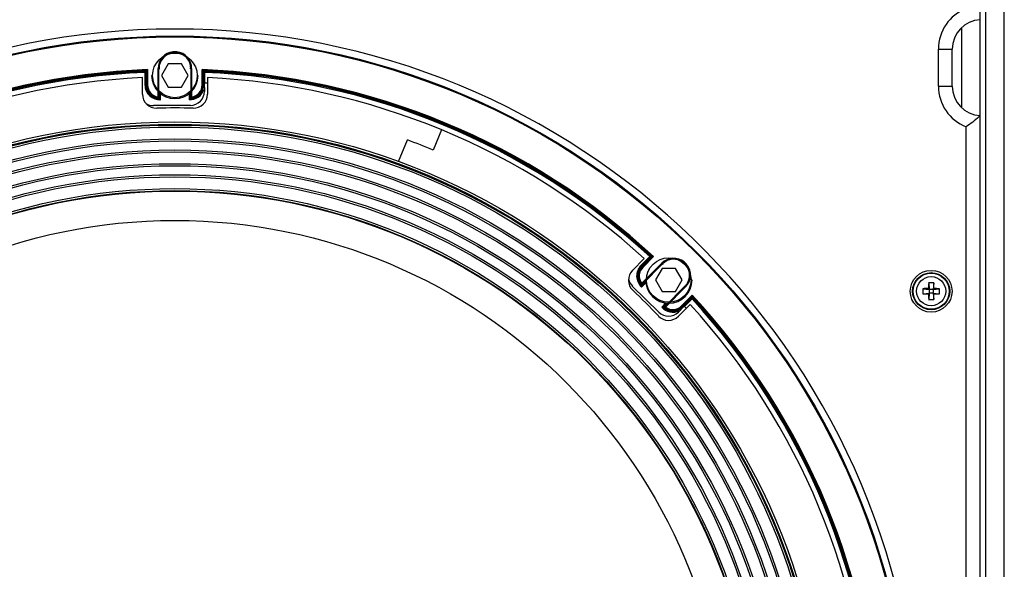
# Model space of a CAD drawing. Extents: x -881 to 1454, y -631 to 1590.
# Drawn here: x -83 to 129, y 434 to 552 of the extents above; entities that cross this region are included whole.
import ezdxf

# ---------------------------------------------------------------- set-up
doc = ezdxf.new("R2010")
doc.units = 0
doc.header["$MEASUREMENT"] = 0
doc.layers.get('0').update_dxf_attribs({"linetype": 'CONTINUOUS'})
doc.layers.add('02___PRT_ALL_AXES', color=7, linetype='CONTINUOUS')
doc.layers.add('1', color=7, linetype='CONTINUOUS')

msp = doc.modelspace()

# ---------------------------------------------------------------- linework, layer by layer
at = {"color": 1, "linetype": 'Continuous'}
for p, q in [((129.45, 129.15), (129.45, 680.94)), ((125.45, 133.5), (125.45, 676.55)), ((125.48, 133.44), (125.48, 676.66)), ((124.24, 142.3), (124.24, 667.3)), ((120.24, 550.61), (120.24, 533.35)), ((115.24, 537.98), (115.24, 545.98)), ((115.24, 545.98), (118.24, 545.98)), ((118.24, 537.98), (118.24, 545.98)), ((-50.7, 542.8), (-52.15, 540.3)), ((-47.82, 542.8), (-50.7, 542.8)), ((-46.37, 540.3), (-47.82, 542.8)), ((-52.15, 540.3), (-50.7, 537.8)), ((-47.82, 537.8), (-46.37, 540.3)), ((-50.7, 537.8), (-47.82, 537.8)), ((115.24, 537.98), (118.24, 537.98)), ((121.24, 280.35), (121.24, 529.25)), ((55.72, 498.72), (54.27, 496.22)), ((58.6, 498.72), (55.72, 498.72)), ((60.05, 496.22), (58.6, 498.72)), ((54.27, 496.22), (55.72, 493.72)), ((58.6, 493.72), (60.05, 496.22)), ((111.89, 494.34), (113.29, 494.2)), ((113.29, 494.2), (113.12, 494.37)), ((113.15, 495.6), (113.29, 494.2)), ((114.23, 495.6), (114.09, 494.2)), ((114.09, 494.2), (114.26, 494.37)), ((114.09, 494.2), (115.49, 494.34)), ((55.72, 493.72), (58.6, 493.72)), ((111.89, 493.26), (113.29, 493.4)), ((113.29, 493.4), (113.12, 493.23)), ((113.29, 493.4), (113.15, 492)), ((114.09, 494.2), (113.29, 494.2)), ((113.29, 494.2), (113.29, 493.4)), ((114.09, 493.4), (113.29, 493.4)), ((114.09, 494.2), (114.09, 493.4)), ((114.09, 493.4), (115.49, 493.26)), ((114.09, 493.4), (114.23, 492)), ((114.09, 493.4), (114.26, 493.23))]:
    msp.add_line(p, q, dxfattribs=at)
for centre, radius in [((-49.26, 540.3), 4.8), ((57.16, 496.22), 4.8), ((113.69, 493.8), 4), ((113.69, 493.8), 3.9), ((113.69, 493.8), 3.14)]:
    msp.add_circle(centre, radius, dxfattribs=at)
for centre, radius, start, end in [((124.59, 545.98), 9.35, 110.9951, 180), ((124.59, 545.98), 6.35, 93.1596, 180), ((-49.26, 389.8), 160.5, 273.5721, 266.4279), ((-49.26, 540.3), 5, 180, 0), ((124.59, 537.98), 9.35, 180, 249.0049), ((124.59, 537.98), 6.35, 180, 266.8404), ((57.16, 496.22), 5, 180, 0), ((118.95, 493.8), 7.07, 175.6158, 180.0072), ((113.64, 442.75), 51.62, 90.5705, 91.9337), ((167.65, 493.79), 54.53, 178.1027, 179.3931), ((113.69, 488.54), 7.08, 85.6134, 94.3866), ((62.64, 493.86), 51.62, 0.5705, 1.9337), ((113.68, 439.84), 54.53, 88.1027, 89.3931), ((108.43, 493.8), 7.07, 359.9928, 4.3842), ((118.95, 493.8), 7.07, 179.9928, 184.3842), ((113.7, 547.76), 54.53, 268.1027, 269.3931), ((164.74, 493.75), 51.62, 180.5705, 181.9337), ((59.73, 493.81), 54.53, 358.1027, 359.3931), ((113.75, 544.85), 51.62, 270.5705, 271.9337), ((108.43, 493.8), 7.07, 355.6158, 0.0072), ((113.69, 499.07), 7.08, 265.6134, 274.3866)]:
    msp.add_arc(centre, radius, start, end, dxfattribs=at)
msp.add_open_spline([(124.24, 531.64), (124.15, 531.55), (123.21, 530.68), (122.19, 529.9), (121.24, 529.25)], degree=3, knots=[0, 0, 0, 0, 0.100044, 1, 1, 1, 1], dxfattribs=at)
at = {"layer": '02___PRT_ALL_AXES', "color": 1, "linetype": 'Continuous'}
msp.add_circle((113.69, 493.8), 4.5, dxfattribs=at)
at = {"layer": '1', "color": 1, "linetype": 'Continuous'}
for p, q in [((-49.67, 545.19), (-49.66, 545.03)), ((-48.85, 545.03), (-48.84, 545.19)), ((-55.7, 541.19), (-55.56, 541.33)), ((-55.7, 541.19), (-55.7, 541.18)), ((-55.7, 541.18), (-55.7, 541.17)), ((-55.7, 540.97), (-55.7, 538.27)), ((-55.5, 538.27), (-55.5, 540.98)), ((-55.35, 541.13), (-55.49, 540.99)), ((-55.34, 541.35), (-55.21, 541.48)), ((-55.34, 541.35), (-55.34, 538.27)), ((-55.14, 541.55), (-55.14, 538.27)), ((-52.88, 535.66), (-52.88, 541.8)), ((-52.88, 541.8), (-52.68, 541.8)), ((-52.68, 535.66), (-52.68, 541.8)), ((-52.68, 541.8), (-52.51, 541.8)), ((-45.64, 541.8), (-46.01, 541.8)), ((-45.84, 541.8), (-45.84, 535.66)), ((-45.64, 541.8), (-45.64, 535.66)), ((-43.38, 538.27), (-43.38, 541.55)), ((-43.38, 541.55), (-43.21, 541.39)), ((-43.18, 538.27), (-43.18, 541.35)), ((-43.02, 541.18), (-43.18, 541.35)), ((-43.02, 541.18), (-43.02, 538.27)), ((-42.82, 538.67), (-42.82, 540.97)), ((-56.24, 536.25), (-56.24, 539.84)), ((-42.24, 539.84), (-42.24, 536.25)), ((-55.14, 538.27), (-55.7, 538.27)), ((-42.98, 538.27), (-43.38, 538.27)), ((-42.91, 538.67), (-42.9, 536.87)), ((-52.68, 535.66), (-52.52, 535.48)), ((-52.52, 536.53), (-52.52, 535.48)), ((-52.32, 535.08), (-52.32, 536.36)), ((-46.2, 536.36), (-46.2, 535.08)), ((-46, 535.48), (-46, 536.53)), ((-46, 535.48), (-45.84, 535.66)), ((-45.89, 533.85), (-53.89, 533.82)), ((8.22, 528.57), (6.42, 524.23)), ((-1.08, 521.78), (0.83, 526.41)), ((49.34, 498.3), (51.88, 500.84)), ((51.17, 499.34), (53.08, 501.25)), ((51.31, 499.2), (53.22, 501.11)), ((53.6, 501.26), (51.42, 499.08)), ((51.56, 498.94), (53.89, 501.27)), ((53.23, 501.4), (53.22, 501.39)), ((53.22, 501.39), (53.22, 501.39)), ((53.23, 501.4), (53.44, 501.4)), ((53.44, 501.11), (53.24, 501.11)), ((53.6, 501.26), (53.79, 501.26)), ((51.56, 498.94), (51.17, 499.34)), ((55.67, 499.84), (51.32, 495.5)), ((51.46, 495.35), (55.8, 499.7)), ((55.66, 499.84), (55.8, 499.7)), ((55.8, 499.7), (55.92, 499.58)), ((60.33, 499.97), (60.22, 499.85)), ((60.79, 499.28), (60.91, 499.39)), ((54.99, 489.28), (49.3, 494.91)), ((52.21, 495.59), (51.31, 494.69)), ((52.24, 495.91), (51.45, 495.11)), ((51.46, 495.35), (51.45, 495.11)), ((60.64, 494.86), (56.3, 490.52)), ((56.44, 490.38), (60.78, 494.72)), ((60.78, 494.72), (60.52, 494.98)), ((62.21, 492.95), (59.88, 490.62)), ((60.02, 490.48), (62.2, 492.66)), ((62.2, 492.43), (60.14, 490.37)), ((62.21, 492.95), (62.2, 492.71)), ((62.2, 492.43), (62.2, 492.66)), ((55.63, 490.37), (56.53, 491.27)), ((56.05, 490.51), (56.85, 491.3)), ((56.05, 490.51), (56.3, 490.52)), ((60.49, 490.57), (59.23, 489.3)), ((61.78, 490.94), (59.24, 488.4)), ((60.16, 490.34), (59.88, 490.62)), ((62.19, 492.14), (60.56, 490.51))]:
    msp.add_line(p, q, dxfattribs=at)
for radius in [158.99, 158.79, 140.5, 140, 139.81, 139.37, 136.84, 136.4, 134.45, 134.01, 131.48, 131.04, 129.09, 128.65, 126.12, 125.69, 125.58, 119.25]:
    msp.add_circle((-49.26, 389.8), radius, dxfattribs=at)
for centre, radius, start, end in [((-49.26, 541.8), 3.62, 96.734, 179.9687), ((-49.26, 541.8), 3.41, 96.9249, 180.0263), ((-49.26, 389.8), 155.59, 89.8427, 90.1572), ((-49.26, 389.8), 155.39, 89.8471, 90.1529), ((-49.26, 541.8), 3.42, 360, 83.0291), ((-49.26, 541.8), 3.62, 359.9928, 83.2216), ((-49.26, 389.8), 151.87, 92.2195, 132.7805), ((-49.26, 389.8), 151.67, 92.298, 132.702), ((-49.26, 389.8), 151.51, 92.4364, 132.6383), ((-49.26, 389.8), 151.31, 92.4406, 132.5594), ((-52.34, 541.16), 3.36, 181.4944, 182.4934), ((-49.26, 389.8), 151.87, 47.2195, 87.7805), ((-49.26, 389.8), 151.67, 47.298, 87.702), ((-49.26, 389.8), 151.51, 47.4364, 87.6383), ((-49.26, 389.8), 151.31, 47.4406, 87.5594), ((-49.26, 389.8), 150.2, 92.6649, 132.3288), ((-49.26, 389.8), 150.2, 47.6712, 87.3224), ((-52.51, 538.27), 3.19, 180, 273.4677), ((-52.51, 538.27), 2.99, 180, 265.7553), ((-52.51, 538.27), 2.83, 179.9973, 261.9734), ((-52.51, 538.27), 2.63, 179.9992, 261.9713), ((-46.01, 538.27), 3.19, 266.53, 341.2394), ((-45.9, 536.85), 3, 270.25, 0.25), ((-46.01, 538.27), 2.99, 274.2415, 0), ((-46.01, 538.27), 2.63, 278.0255, 0.0009), ((-46.01, 538.27), 2.83, 278.0235, 0.0027), ((-49.26, 389.8), 149, 87.2983, 87.5573), ((-53.24, 536.25), 3, 180.0326, 271.5566), ((-47.06, 540.92), 8, 223.0618, 224.8605), ((-51.46, 540.92), 8, 315.1369, 316.9356), ((-45.24, 536.25), 3, 268.4281, 0.0323), ((-53.9, 536.82), 3, 238.1993, 270.25), ((-49.26, 389.8), 143.5, 88.4281, 91.5573), ((-49.26, 389.8), 145.5, 67.5, 69.8634), ((55.46, 499.13), 3.19, 136.5333, 137.5867), ((58.22, 497.28), 3.62, 51.7071, 134.9692), ((58.22, 497.28), 3.41, 51.9249, 135.0263), ((53.42, 497.08), 3.19, 135, 228.4677), ((53.42, 497.08), 2.99, 135, 220.7553), ((53.42, 497.08), 2.83, 134.9973, 216.9733), ((53.42, 497.08), 2.63, 134.9991, 216.9713), ((-49.26, 389.8), 155.39, 44.8471, 45.1529), ((-49.26, 389.8), 155.59, 44.8433, 45.1565), ((58.22, 497.28), 3.42, 315, 38.0291), ((58.22, 497.28), 3.62, 315.0041, 38.2484), ((51.47, 496.18), 3, 135.0007, 226.5654), ((51.42, 497.04), 3, 192.2922, 225.25), ((59.15, 495.11), 8, 178.0617, 179.8605), ((-49.26, 389.8), 143.5, 43.4354, 46.5646), ((-49.26, 389.8), 151.67, 2.298, 42.702), ((-49.26, 389.8), 151.51, 2.4364, 42.6383), ((-49.26, 389.8), 151.87, 2.2195, 42.7805), ((58.02, 492.48), 3.19, 221.5293, 296.2394), ((58.02, 492.48), 2.99, 229.2415, 315), ((56.05, 498.21), 8, 270.1369, 271.9356), ((58.02, 492.48), 2.83, 233.0235, 315.0027), ((58.02, 492.48), 2.63, 233.028, 315.0009), ((-49.26, 389.8), 149, 42.3051, 42.5573), ((-49.26, 389.8), 150.2, 2.6649, 42.3288), ((-49.26, 389.8), 151.31, 2.4406, 42.5594), ((57.12, 490.52), 3, 223.4362, 315.0002), ((57.1, 491.41), 3, 225.25, 315.25)]:
    msp.add_arc(centre, radius, start, end, dxfattribs=at)
for points, knots in [([(-49.26, 548.59), (-49.26, 548.64), (-49.25, 548.67), (-49.25, 548.77), (-49.27, 548.74), (-49.27, 548.73)], [0, 0, 0, 0, 0.680849, 0.852773, 1, 1, 1, 1]), ([(-49.69, 545.39), (-49.68, 545.35), (-49.68, 545.32), (-49.67, 545.21), (-49.68, 545.24), (-49.68, 545.25)], [0, 0, 0, 0, 0.700183, 0.882494, 1, 1, 1, 1]), ([(-48.83, 545.39), (-48.83, 545.35), (-48.84, 545.32), (-48.85, 545.21), (-48.84, 545.24), (-48.84, 545.25)], [0, 0, 0, 0, 0.700568, 0.882973, 1, 1, 1, 1]), ([(-55.7, 541.17), (-55.71, 541.16), (-55.7, 541.13), (-55.7, 541.09), (-55.7, 541.07)], [0, 0, 0, 0, 0.269545, 1, 1, 1, 1]), ([(-55.59, 541.16), (-55.61, 541.17), (-55.64, 541.18), (-55.68, 541.19), (-55.7, 541.19)], [0, 0, 0, 0, 0.517286, 1, 1, 1, 1]), ([(-55.7, 540.97), (-55.68, 540.97), (-55.61, 540.98), (-55.54, 540.96), (-55.5, 540.98)], [0, 0, 0, 0, 0.349365, 1, 1, 1, 1]), ([(-55.34, 541.35), (-55.38, 541.34), (-55.4, 541.35), (-55.54, 541.33), (-55.52, 541.33)], [0, 0, 0, 0, 0.728988, 1, 1, 1, 1]), ([(-55.5, 540.98), (-55.5, 540.98), (-55.49, 540.98), (-55.49, 540.99), (-55.49, 540.99)], [0, 0, 0, 0, 0.319591, 1, 1, 1, 1]), ([(-55.35, 541.13), (-55.34, 541.17), (-55.34, 541.19), (-55.35, 541.31), (-55.34, 541.28), (-55.34, 541.27)], [0, 0, 0, 0, 0.636576, 0.910849, 1, 1, 1, 1]), ([(-43.02, 541.18), (-43.01, 541.17), (-42.95, 541.12), (-42.9, 541.07), (-42.85, 541.02)], [0, 0, 0, 0, 0.106627, 1, 1, 1, 1]), ([(-52.88, 535.66), (-52.88, 535.64), (-52.89, 535.57), (-52.89, 535.5), (-52.9, 535.46)], [0, 0, 0, 0, 0.349042, 1, 1, 1, 1]), ([(-52.68, 535.66), (-52.68, 535.61), (-52.68, 535.49), (-52.82, 535.48), (-52.85, 535.51)], [0, 0, 0, 0, 0.551642, 1, 1, 1, 1]), ([(-52.68, 535.66), (-52.69, 535.66), (-52.74, 535.65), (-52.8, 535.66), (-52.84, 535.66)], [0, 0, 0, 0, 0.267184, 1, 1, 1, 1]), ([(-52.73, 535.28), (-52.7, 535.27), (-52.57, 535.19), (-52.43, 535.13), (-52.32, 535.08)], [0, 0, 0, 0, 0.172326, 1, 1, 1, 1]), ([(-52.32, 535.08), (-52.37, 535.19), (-52.44, 535.32), (-52.51, 535.46), (-52.52, 535.48)], [0, 0, 0, 0, 0.8412, 1, 1, 1, 1]), ([(-46, 535.48), (-46.01, 535.45), (-46.08, 535.32), (-46.14, 535.19), (-46.2, 535.08)], [0, 0, 0, 0, 0.167024, 1, 1, 1, 1]), ([(-45.79, 535.28), (-45.85, 535.27), (-45.98, 535.16), (-46.12, 535.11), (-46.2, 535.08)], [0, 0, 0, 0, 0.444749, 1, 1, 1, 1]), ([(-45.64, 535.66), (-45.69, 535.66), (-45.71, 535.65), (-45.83, 535.66), (-45.8, 535.66), (-45.79, 535.66)], [0, 0, 0, 0, 0.706989, 0.895028, 1, 1, 1, 1]), ([(-45.61, 535.46), (-45.61, 535.47), (-45.64, 535.53), (-45.63, 535.58), (-45.63, 535.62)], [0, 0, 0, 0, 0.266634, 1, 1, 1, 1]), ([(53.08, 501.25), (53.1, 501.23), (53.15, 501.19), (53.18, 501.13), (53.22, 501.11)], [0, 0, 0, 0, 0.349365, 1, 1, 1, 1]), ([(53.22, 501.39), (53.21, 501.39), (53.19, 501.36), (53.16, 501.34), (53.15, 501.32)], [0, 0, 0, 0, 0.269351, 1, 1, 1, 1]), ([(53.22, 501.11), (53.23, 501.11), (53.23, 501.11), (53.24, 501.11), (53.25, 501.12)], [0, 0, 0, 0, 0.319756, 1, 1, 1, 1]), ([(53.29, 501.31), (53.28, 501.33), (53.27, 501.36), (53.25, 501.39), (53.23, 501.4)], [0, 0, 0, 0, 0.517286, 1, 1, 1, 1]), ([(53.44, 501.11), (53.47, 501.14), (53.49, 501.15), (53.57, 501.24), (53.55, 501.21), (53.55, 501.21)], [0, 0, 0, 0, 0.636541, 0.910751, 1, 1, 1, 1]), ([(53.6, 501.26), (53.57, 501.29), (53.56, 501.3), (53.45, 501.39), (53.46, 501.38)], [0, 0, 0, 0, 0.729024, 1, 1, 1, 1]), ([(60.46, 500.12), (60.43, 500.09), (60.41, 500.07), (60.34, 499.98), (60.36, 500.01), (60.36, 500.01)], [0, 0, 0, 0, 0.700187, 0.8825, 1, 1, 1, 1]), ([(61.06, 499.52), (61.03, 499.49), (61.01, 499.47), (60.92, 499.4), (60.95, 499.42), (60.95, 499.42)], [0, 0, 0, 0, 0.700568, 0.882973, 1, 1, 1, 1]), ([(51.32, 495.5), (51.3, 495.48), (51.25, 495.44), (51.2, 495.4), (51.16, 495.38)], [0, 0, 0, 0, 0.349042, 1, 1, 1, 1]), ([(51.16, 495.12), (51.17, 495.1), (51.2, 494.95), (51.26, 494.81), (51.31, 494.69)], [0, 0, 0, 0, 0.172326, 1, 1, 1, 1]), ([(51.46, 495.35), (51.43, 495.32), (51.34, 495.24), (51.23, 495.33), (51.24, 495.37)], [0, 0, 0, 0, 0.551642, 1, 1, 1, 1]), ([(51.31, 494.69), (51.35, 494.81), (51.39, 494.95), (51.43, 495.1), (51.45, 495.11)], [0, 0, 0, 0, 0.8412, 1, 1, 1, 1]), ([(51.46, 495.35), (51.45, 495.37), (51.4, 495.39), (51.37, 495.44), (51.35, 495.47)], [0, 0, 0, 0, 0.266992, 1, 1, 1, 1]), ([(62.2, 492.43), (62.2, 492.42), (62.2, 492.34), (62.2, 492.27), (62.2, 492.2)], [0, 0, 0, 0, 0.106627, 1, 1, 1, 1]), ([(56.05, 490.51), (56.03, 490.49), (55.89, 490.46), (55.75, 490.4), (55.63, 490.37)], [0, 0, 0, 0, 0.167024, 1, 1, 1, 1]), ([(56.07, 490.22), (56.01, 490.26), (55.85, 490.27), (55.71, 490.34), (55.63, 490.37)], [0, 0, 0, 0, 0.444749, 1, 1, 1, 1]), ([(56.44, 490.38), (56.4, 490.41), (56.38, 490.43), (56.3, 490.51), (56.32, 490.49), (56.33, 490.49)], [0, 0, 0, 0, 0.706944, 0.894947, 1, 1, 1, 1]), ([(56.32, 490.22), (56.33, 490.23), (56.35, 490.28), (56.39, 490.32), (56.42, 490.35)], [0, 0, 0, 0, 0.266567, 1, 1, 1, 1])]:
    msp.add_open_spline(points, degree=3, knots=knots, dxfattribs=at)
for points in [[(-55.49, 540.99), (-55.49, 541.05), (-55.53, 541.13), (-55.59, 541.16)], [(-55.56, 541.33), (-55.46, 541.33), (-55.35, 541.23), (-55.35, 541.13)], [(-52.52, 535.48), (-52.52, 535.38), (-52.63, 535.27), (-52.73, 535.28)], [(-46, 535.48), (-46, 535.38), (-45.88, 535.27), (-45.79, 535.28)], [(-45.61, 535.46), (-45.71, 535.45), (-45.84, 535.56), (-45.84, 535.66)], [(53.24, 501.11), (53.29, 501.16), (53.31, 501.24), (53.29, 501.31)], [(53.44, 501.4), (53.51, 501.34), (53.51, 501.18), (53.44, 501.11)], [(51.45, 495.11), (51.38, 495.05), (51.22, 495.05), (51.16, 495.12)], [(56.05, 490.51), (55.99, 490.44), (55.99, 490.28), (56.07, 490.22)], [(56.32, 490.22), (56.24, 490.28), (56.22, 490.45), (56.3, 490.52)]]:
    msp.add_open_spline(points, degree=3, dxfattribs=at)

doc.saveas('drawing.dxf')
